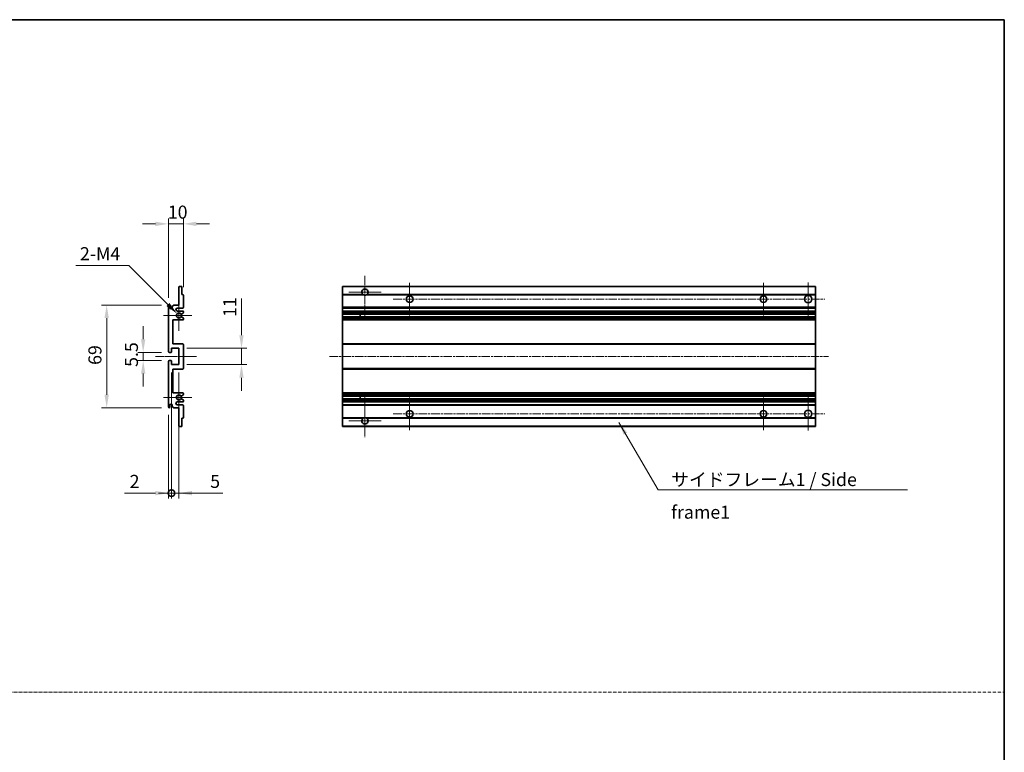
# Model space of a CAD drawing. Units: millimetres. Extents: x 2 to 8674, y 5 to 1129.
# Drawn here: x 4454 to 5115, y 496 to 988 of the extents above; entities that cross this region are included whole.
import ezdxf

# ---------------------------------------------------------------- set-up
doc = ezdxf.new("R2010")
doc.units = ezdxf.units.MM
doc.linetypes.add('CHAIN', pattern=[0.3543, 0.2362, -0.0295, 0.0591, -0.0295])
doc.linetypes.add('DASH_DOT', pattern=[0.37, 0.24, -0.06, 0.01, -0.06])
for name, color, linetype, lineweight in [('Border (ISO)', 7, 'Continuous', 35), ('Dimension (ISO)', 7, 'Continuous', 18), ('Dimension (ISO) @ 1', 7, 'Continuous', 18), ('Sketch Geometry (ISO)', 7, 'Continuous', 18), ('Symbol (ISO)', 7, 'Continuous', 18), ('Symbol (ISO) @ 1', 7, 'Continuous', 18), ('Visible (ISO)', 7, 'Continuous', 35), ('Visible Narrow (ISO)', 7, 'Continuous', 25)]:
    doc.layers.add(name, color=color, linetype=linetype, lineweight=lineweight)
doc.layers.add('Center Mark (ISO)', color=7, linetype='Continuous', lineweight=18, true_color=0x80ffff)
doc.layers.add('Centerline (ISO)', color=7, linetype='Continuous', lineweight=18, true_color=0x80ffff)
doc.styles.add('Note Text (TK)', font='MS PGothic.ttf')
doc.dimstyles.new('Default - Method 1b (TK)', dxfattribs={"dimscale": 4, "dimtxt": 2.5, "dimasz": 2.5, "dimexe": 1, "dimexo": 1.5, "dimgap": 1, "dimtad": 1, "dimtoh": 1, "dimrnd": 1e-08, "dimdsep": 46, "dimtxsty": 'Note Text (TK)', "dimcen": 0.09, "dimdle": 5, "dimclrd": 100, "dimclre": 100, "dimclrt": 7, "dimadec": 1, "dimazin": 1, "dimtfac": 1, "dimtmove": 0, "dimatfit": 3, "dimfxl": 0, "dimtolj": 1, "dimlwd": -1, "dimlwe": -1, "dimarcsym": 0})
doc.dimstyles.new('Default - Method 1b (TK)$7', dxfattribs={"dimscale": 4, "dimtxt": 2.5, "dimasz": 2.5, "dimexe": 1, "dimexo": 1.5, "dimgap": 1, "dimtad": 1, "dimtoh": 1, "dimrnd": 1e-08, "dimdsep": 46, "dimtxsty": 'Note Text (TK)', "dimcen": 0.09, "dimdle": 5, "dimclrd": 256, "dimclre": 100, "dimclrt": 7, "dimadec": 1, "dimazin": 1, "dimtfac": 1, "dimtmove": 0, "dimatfit": 3, "dimfxl": 0, "dimtolj": 1, "dimlwd": -1, "dimlwe": -1, "dimarcsym": 0})

# ---------------------------------------------------------------- blocks, each defined once
blk = doc.blocks.new('図面枠 tk図枠')
at = {"layer": 'Border (ISO)'}
for p, q in [((14.5, 289), (405.5, 289)), ((405.5, 289), (405.5, 8))]:
    blk.add_line(p, q, dxfattribs=at)
blk = doc.blocks.new('*D42')
at = {"layer": 'Defpoints', "color": 0, "transparency": 16777216}
for p in [(4564.39, 851.03), (4564.39, 803.23), (4554.39, 796.03)]:
    blk.add_point(p, dxfattribs=at)
at = {"layer": 'Dimension (ISO)', "color": 100, "transparency": 16777216}
for p, q in [((4554.39, 801.28), (4554.39, 854.53)), ((4564.39, 808.48), (4564.39, 854.53)), ((4545.64, 851.03), (4536.89, 851.03)), ((4554.39, 851.03), (4564.39, 851.03)), ((4573.14, 851.03), (4581.89, 851.03))]:
    blk.add_line(p, q, dxfattribs=at)
for points in [[(4545.64, 852.49), (4545.64, 849.57), (4554.39, 851.03)], [(4573.14, 852.49), (4573.14, 849.57), (4564.39, 851.03)]]:
    blk.add_solid(points, dxfattribs=at)
at = {"layer": 'Dimension (ISO)', "color": 7, "transparency": 16777216, "insert": (4553.92, 858.91), "char_height": 8.75, "attachment_point": 4, "style": 'Note Text (TK)'}
blk.add_mtext('\\A1;10', dxfattribs=at)
blk = doc.blocks.new('*D43')
at = {"layer": 'Defpoints', "color": 0, "transparency": 16777216}
for p in [(4554.89, 764.78), (4537.39, 759.28), (4554.89, 759.28)]:
    blk.add_point(p, dxfattribs=at)
at = {"layer": 'Dimension (ISO)', "color": 100, "transparency": 16777216}
for p, q in [((4537.39, 773.53), (4537.39, 782.28)), ((4549.64, 764.78), (4533.89, 764.78)), ((4537.39, 764.78), (4537.39, 759.28)), ((4549.64, 759.28), (4533.89, 759.28)), ((4537.39, 750.53), (4537.39, 741.78))]:
    blk.add_line(p, q, dxfattribs=at)
for points in [[(4535.93, 773.53), (4538.85, 773.53), (4537.39, 764.78)], [(4535.93, 750.53), (4538.85, 750.53), (4537.39, 759.28)]]:
    blk.add_solid(points, dxfattribs=at)
at = {"layer": 'Dimension (ISO)', "color": 7, "transparency": 16777216, "insert": (4529.51, 755.02), "char_height": 8.75, "attachment_point": 4, "rotation": 90, "style": 'Note Text (TK)'}
blk.add_mtext('\\A1;5.5', dxfattribs=at)
blk = doc.blocks.new('*D44')
at = {"layer": 'Defpoints', "color": 0, "transparency": 16777216}
for p in [(4554.89, 796.53), (4512.89, 727.53), (4554.89, 727.53)]:
    blk.add_point(p, dxfattribs=at)
at = {"layer": 'Dimension (ISO)', "color": 100, "transparency": 16777216}
for p, q in [((4549.64, 796.53), (4509.39, 796.53)), ((4512.89, 787.78), (4512.89, 736.28)), ((4549.64, 727.53), (4509.39, 727.53))]:
    blk.add_line(p, q, dxfattribs=at)
for points in [[(4511.43, 787.78), (4514.35, 787.78), (4512.89, 796.53)], [(4511.43, 736.28), (4514.35, 736.28), (4512.89, 727.53)]]:
    blk.add_solid(points, dxfattribs=at)
at = {"layer": 'Dimension (ISO)', "color": 7, "transparency": 16777216, "insert": (4505.01, 756.36), "char_height": 8.75, "attachment_point": 4, "rotation": 90, "style": 'Note Text (TK)'}
blk.add_mtext('\\A1;69', dxfattribs=at)
blk = doc.blocks.new('*D45')
at = {"layer": 'Defpoints', "color": 0, "transparency": 16777216}
for p in [(4560.24, 790.68), (4561.39, 789.53)]:
    blk.add_point(p, dxfattribs=at)
at = {"layer": 'Dimension (ISO)', "color": 100, "transparency": 16777216}
for p, q in [((4492.27, 823.13), (4527.79, 823.13)), ((4527.79, 823.13), (4554.05, 796.86))]:
    blk.add_line(p, q, dxfattribs=at)
blk.add_solid([(4555.09, 797.89), (4553.02, 795.83), (4560.24, 790.68)], dxfattribs=at)
at = {"layer": 'Dimension (ISO)', "color": 7, "transparency": 16777216, "insert": (4492.27, 831), "char_height": 8.75, "attachment_point": 4, "style": 'Note Text (TK)'}
blk.add_mtext('\\A1; \\fＭＳ Ｐゴシック|b0|i0;\\H8.7500;2-M4', dxfattribs=at)
blk = doc.blocks.new('*D46')
at = {"layer": 'Defpoints', "color": 0, "transparency": 16777216}
for p in [(4561.39, 767.53), (4603.39, 767.53), (4561.39, 756.53)]:
    blk.add_point(p, dxfattribs=at)
at = {"layer": 'Dimension (ISO)', "color": 100, "transparency": 16777216}
for p, q in [((4603.39, 776.28), (4603.39, 801.03)), ((4566.64, 767.53), (4606.89, 767.53)), ((4603.39, 756.53), (4603.39, 767.53)), ((4566.64, 756.53), (4606.89, 756.53)), ((4603.39, 747.78), (4603.39, 739.03))]:
    blk.add_line(p, q, dxfattribs=at)
for points in [[(4601.93, 776.28), (4604.85, 776.28), (4603.39, 767.53)], [(4601.93, 747.78), (4604.85, 747.78), (4603.39, 756.53)]]:
    blk.add_solid(points, dxfattribs=at)
at = {"layer": 'Dimension (ISO)', "color": 7, "transparency": 16777216, "insert": (4595.51, 788.53), "char_height": 8.75, "attachment_point": 4, "rotation": 90, "style": 'Note Text (TK)'}
blk.add_mtext('\\A1;11', dxfattribs=at)
blk = doc.blocks.new('_DotSmall')
at = {"color": 0, "linetype": 'ByBlock', "const_width": 0.5}
blk.add_lwpolyline([(-0.0625, 0, 1), (0.0625, 0, 1)], format="xyb", close=True, dxfattribs=at)
blk = doc.blocks.new('*D47')
at = {"layer": 'Defpoints', "color": 0, "transparency": 16777216}
for p in [(4556.39, 756.53), (4554.39, 728.03), (4556.39, 670.28)]:
    blk.add_point(p, dxfattribs=at)
at = {"layer": 'Dimension (ISO)', "color": 100, "transparency": 16777216}
for p, q in [((4556.39, 751.28), (4556.39, 666.78)), ((4554.39, 722.78), (4554.39, 666.78)), ((4545.64, 670.28), (4524.82, 670.28)), ((4556.39, 670.28), (4554.39, 670.28)), ((4556.39, 670.28), (4573.89, 670.28))]:
    blk.add_line(p, q, dxfattribs=at)
blk.add_solid([(4545.64, 671.74), (4545.64, 668.82), (4554.39, 670.28)], dxfattribs=at)
at = {"layer": 'Dimension (ISO)', "color": 100, "transparency": 16777216, "xscale": 8.75, "yscale": 8.75, "zscale": 8.75, "rotation": 180}
blk.add_blockref('_DotSmall', (4556.39, 670.28), dxfattribs=at)
at = {"layer": 'Dimension (ISO)', "color": 7, "transparency": 16777216, "insert": (4528.32, 678.16), "char_height": 8.75, "attachment_point": 4, "style": 'Note Text (TK)'}
blk.add_mtext('\\A1;2', dxfattribs=at)
blk = doc.blocks.new('*D48')
at = {"layer": 'Defpoints', "color": 0, "transparency": 16777216}
for p in [(4556.39, 756.53), (4561.39, 756.53), (4561.39, 670.28)]:
    blk.add_point(p, dxfattribs=at)
at = {"layer": 'Dimension (ISO)', "color": 100, "transparency": 16777216}
for p, q in [((4556.39, 751.28), (4556.39, 666.78)), ((4561.39, 751.28), (4561.39, 666.78)), ((4556.39, 670.28), (4547.64, 670.28)), ((4556.39, 670.28), (4561.39, 670.28)), ((4570.14, 670.28), (4590.96, 670.28))]:
    blk.add_line(p, q, dxfattribs=at)
blk.add_solid([(4570.14, 671.74), (4570.14, 668.82), (4561.39, 670.28)], dxfattribs=at)
at = {"layer": 'Dimension (ISO)', "color": 100, "transparency": 16777216, "xscale": 8.75, "yscale": 8.75, "zscale": 8.75}
blk.add_blockref('_DotSmall', (4556.39, 670.28), dxfattribs=at)
at = {"layer": 'Dimension (ISO)', "color": 7, "transparency": 16777216, "insert": (4582.39, 678.16), "char_height": 8.75, "attachment_point": 4, "style": 'Note Text (TK)'}
blk.add_mtext('\\A1;5', dxfattribs=at)

msp = doc.modelspace()

# ---------------------------------------------------------------- linework, layer by layer
at = {"layer": 'Center Mark (ISO)', "linetype": 'CHAIN', "ltscale": 9.00068}
for p, q in [((4686.2888, 816.13), (4686.2888, 787.78)), ((4686.2888, 736.28), (4686.2888, 707.93))]:
    msp.add_line(p, q, dxfattribs=at)
at = {"layer": 'Center Mark (ISO)', "linetype": 'CHAIN', "ltscale": 6.984632}
for p, q in [((4716.2888, 811.53), (4716.2888, 789.53)), ((4953.7888, 811.53), (4953.7888, 789.53)), ((4716.2888, 734.53), (4716.2888, 712.53)), ((4953.7888, 734.53), (4953.7888, 712.53))]:
    msp.add_line(p, q, dxfattribs=at)
at = {"layer": 'Center Mark (ISO)', "linetype": 'CHAIN', "ltscale": 7.143376}
for p, q in [((4983.7888, 811.78), (4983.7888, 789.28)), ((4983.7888, 734.78), (4983.7888, 712.28))]:
    msp.add_line(p, q, dxfattribs=at)
at = {"layer": 'Center Mark (ISO)', "linetype": 'CHAIN', "ltscale": 6.585233}
for p, q in [((4561.3884, 799.901), (4561.3884, 779.159)), ((4561.3884, 744.901), (4561.3884, 724.159))]:
    msp.add_line(p, q, dxfattribs=at)
at = {"layer": 'Center Mark (ISO)', "linetype": 'CHAIN', "ltscale": 6.889386}
for p, q in [((4697.1388, 805.28), (4675.4388, 805.28)), ((4697.1388, 718.78), (4675.4388, 718.78))]:
    msp.add_line(p, q, dxfattribs=at)
at = {"layer": 'Center Mark (ISO)', "linetype": 'CHAIN', "ltscale": 6.070585}
for p, q in [((4570.1384, 789.53), (4551.0174, 789.53)), ((4570.1384, 734.53), (4551.0174, 734.53))]:
    msp.add_line(p, q, dxfattribs=at)
at = {"layer": 'Centerline (ISO)', "linetype": 'CHAIN', "ltscale": 23.990969}
for p, q in [((4705.2888, 800.53), (4995.0388, 800.53)), ((4662.5388, 762.03), (4997.5388, 762.03)), ((4705.2888, 723.53), (4995.0388, 723.53))]:
    msp.add_line(p, q, dxfattribs=at)
at = {"layer": 'Centerline (ISO)', "linetype": 'CHAIN', "ltscale": 8.730815}
msp.add_line((4545.6384, 762.03), (4573.1384, 762.03), dxfattribs=at)
at = {"layer": 'Sketch Geometry (ISO)', "color": 4, "linetype": 'DASH_DOT', "lineweight": 18, "ltscale": 9.032109, "true_color": 0x00ffff}
msp.add_line((3746.9967, 536.7549), (5115.4967, 536.7549), dxfattribs=at)
at = {"layer": 'Visible (ISO)'}
for p, q in [((4561.3884, 796.53), (4561.3884, 808.73)), ((4561.6884, 809.03), (4563.0884, 809.03)), ((4563.3884, 808.73), (4563.3884, 803.53)), ((4671.2888, 808.73), (4671.2888, 809.03)), ((4988.7888, 809.03), (4671.2888, 809.03)), ((4671.2888, 808.73), (4671.2888, 803.53)), ((4988.7888, 808.73), (4988.7888, 809.03)), ((4988.7888, 808.73), (4988.7888, 803.53)), ((4563.3884, 803.53), (4564.0884, 803.53)), ((4564.3884, 803.23), (4564.3884, 795.03)), ((4671.2888, 803.23), (4671.2888, 803.53)), ((4685.128, 803.53), (4671.2888, 803.53)), ((4671.2888, 803.23), (4671.2888, 795.03)), ((4988.7888, 803.53), (4687.4497, 803.53)), ((4988.7888, 803.23), (4988.7888, 803.53)), ((4988.7888, 803.23), (4988.7888, 795.03)), ((4554.3884, 765.28), (4554.3884, 796.03)), ((4555.3884, 796.03), (4555.3884, 794.78)), ((4556.8884, 795.53), (4557.8884, 796.53)), ((4556.8884, 794.78), (4556.8884, 795.53)), ((4557.8884, 796.53), (4561.3884, 796.53)), ((4563.8884, 794.53), (4560.3884, 794.53)), ((4671.2888, 794.53), (4671.2888, 795.03)), ((4671.2888, 794.53), (4671.2888, 792.53)), ((4988.7888, 794.53), (4671.2888, 794.53)), ((4988.7888, 794.53), (4988.7888, 795.03)), ((4988.7888, 794.53), (4988.7888, 792.53)), ((4560.3884, 792.53), (4563.8884, 792.53)), ((4564.2384, 791.1755), (4563.0132, 790.4681)), ((4563.0132, 788.592), (4564.2384, 787.8846)), ((4564.3884, 792.03), (4564.3884, 791.4353)), ((4564.3884, 787.6248), (4564.3884, 787.03)), ((4671.2888, 792.03), (4671.2888, 792.53)), ((4988.7888, 792.53), (4671.2888, 792.53)), ((4671.2888, 792.03), (4671.2888, 791.4353)), ((4671.2888, 791.1755), (4671.2888, 791.4353)), ((4671.2888, 791.1755), (4671.2888, 790.4681)), ((4671.2888, 790.4279), (4671.2888, 790.4681)), ((4671.2888, 788.6322), (4671.2888, 790.4279)), ((4988.7888, 790.4279), (4671.2888, 790.4279)), ((4671.2888, 788.592), (4671.2888, 788.6322)), ((4988.7888, 788.6322), (4671.2888, 788.6322)), ((4671.2888, 788.592), (4671.2888, 787.8846)), ((4671.2888, 787.6248), (4671.2888, 787.8846)), ((4671.2888, 787.6248), (4671.2888, 787.03)), ((4671.2888, 786.53), (4671.2888, 787.03)), ((4683.0888, 790.4279), (4683.0888, 788.6322)), ((4683.1015, 790.4279), (4683.1015, 788.6322)), ((4988.7888, 792.03), (4988.7888, 792.53)), ((4988.7888, 792.03), (4988.7888, 791.4353)), ((4988.7888, 791.1755), (4988.7888, 791.4353)), ((4988.7888, 791.1755), (4988.7888, 790.4681)), ((4988.7888, 790.4279), (4988.7888, 790.4681)), ((4988.7888, 790.4279), (4988.7888, 788.6322)), ((4988.7888, 788.592), (4988.7888, 788.6322)), ((4988.7888, 788.592), (4988.7888, 787.8846)), ((4988.7888, 787.6248), (4988.7888, 787.8846)), ((4988.7888, 787.6248), (4988.7888, 787.03)), ((4988.7888, 786.53), (4988.7888, 787.03)), ((4557.3884, 786.53), (4557.3884, 770.53)), ((4563.8884, 786.53), (4557.3884, 786.53)), ((4671.2888, 786.53), (4671.2888, 770.53)), ((4988.7888, 786.53), (4671.2888, 786.53)), ((4988.7888, 786.53), (4988.7888, 770.53)), ((4556.3884, 767.53), (4556.3884, 765.08)), ((4561.3884, 767.53), (4556.3884, 767.53)), ((4557.3884, 770.53), (4563.8884, 770.53)), ((4561.3884, 756.53), (4561.3884, 767.53)), ((4564.3884, 770.03), (4564.3884, 754.03)), ((4671.2888, 770.03), (4671.2888, 770.53)), ((4988.7888, 770.53), (4671.2888, 770.53)), ((4671.2888, 770.03), (4671.2888, 754.03)), ((4988.7888, 770.03), (4988.7888, 770.53)), ((4988.7888, 770.03), (4988.7888, 754.03)), ((4556.0884, 764.78), (4554.8884, 764.78)), ((4554.3884, 728.03), (4554.3884, 758.78)), ((4554.8884, 759.28), (4556.0884, 759.28)), ((4556.3884, 758.98), (4556.3884, 756.53)), ((4556.3884, 756.53), (4561.3884, 756.53)), ((4671.2888, 753.53), (4671.2888, 754.03)), ((4988.7888, 753.53), (4988.7888, 754.03)), ((4557.3884, 753.53), (4557.3884, 737.53)), ((4563.8884, 753.53), (4557.3884, 753.53)), ((4671.2888, 753.53), (4671.2888, 737.53)), ((4988.7888, 753.53), (4671.2888, 753.53)), ((4988.7888, 753.53), (4988.7888, 737.53)), ((4557.3884, 737.53), (4563.8884, 737.53)), ((4564.2384, 736.1755), (4563.0132, 735.4681)), ((4564.3884, 737.03), (4564.3884, 736.4353)), ((4671.2888, 737.03), (4671.2888, 737.53)), ((4988.7888, 737.53), (4671.2888, 737.53)), ((4671.2888, 737.03), (4671.2888, 736.4353)), ((4671.2888, 736.1755), (4671.2888, 736.4353)), ((4671.2888, 736.1755), (4671.2888, 735.4681)), ((4671.2888, 735.4279), (4671.2888, 735.4681)), ((4988.7888, 735.4279), (4671.2888, 735.4279)), ((4671.2888, 733.6322), (4671.2888, 735.4279)), ((4683.0888, 735.4279), (4683.0888, 733.6322)), ((4683.1015, 735.4279), (4683.1015, 733.6322)), ((4988.7888, 737.03), (4988.7888, 737.53)), ((4988.7888, 737.03), (4988.7888, 736.4353)), ((4988.7888, 736.1755), (4988.7888, 736.4353)), ((4988.7888, 736.1755), (4988.7888, 735.4681)), ((4988.7888, 735.4279), (4988.7888, 735.4681)), ((4988.7888, 735.4279), (4988.7888, 733.6322)), ((4555.3884, 729.28), (4555.3884, 728.03)), ((4556.8884, 728.53), (4556.8884, 729.28)), ((4557.8884, 727.53), (4556.8884, 728.53)), ((4561.3884, 727.53), (4557.8884, 727.53)), ((4563.8884, 731.53), (4560.3884, 731.53)), ((4560.3884, 729.53), (4563.8884, 729.53)), ((4561.3884, 715.33), (4561.3884, 727.53)), ((4563.0132, 733.592), (4564.2384, 732.8846)), ((4564.3884, 732.6248), (4564.3884, 732.03)), ((4564.3884, 729.03), (4564.3884, 720.83)), ((4671.2888, 733.592), (4671.2888, 733.6322)), ((4988.7888, 733.6322), (4671.2888, 733.6322)), ((4671.2888, 733.592), (4671.2888, 732.8846)), ((4671.2888, 732.6248), (4671.2888, 732.8846)), ((4671.2888, 732.6248), (4671.2888, 732.03)), ((4671.2888, 731.53), (4671.2888, 732.03)), ((4671.2888, 731.53), (4671.2888, 729.53)), ((4988.7888, 731.53), (4671.2888, 731.53)), ((4671.2888, 729.03), (4671.2888, 729.53)), ((4988.7888, 729.53), (4671.2888, 729.53)), ((4671.2888, 729.03), (4671.2888, 720.83)), ((4988.7888, 733.592), (4988.7888, 733.6322)), ((4988.7888, 733.592), (4988.7888, 732.8846)), ((4988.7888, 732.6248), (4988.7888, 732.8846)), ((4988.7888, 732.6248), (4988.7888, 732.03)), ((4988.7888, 731.53), (4988.7888, 732.03)), ((4988.7888, 731.53), (4988.7888, 729.53)), ((4988.7888, 729.03), (4988.7888, 729.53)), ((4988.7888, 729.03), (4988.7888, 720.83)), ((4563.3884, 720.53), (4563.3884, 715.33)), ((4564.0884, 720.53), (4563.3884, 720.53)), ((4671.2888, 720.53), (4671.2888, 720.83)), ((4671.2888, 720.53), (4671.2888, 715.33)), ((4685.128, 720.53), (4671.2888, 720.53)), ((4988.7888, 720.53), (4687.4497, 720.53)), ((4988.7888, 720.53), (4988.7888, 720.83)), ((4988.7888, 720.53), (4988.7888, 715.33)), ((4563.0884, 715.03), (4561.6884, 715.03)), ((4671.2888, 715.03), (4671.2888, 715.33)), ((4988.7888, 715.03), (4671.2888, 715.03)), ((4988.7888, 715.03), (4988.7888, 715.33))]:
    msp.add_line(p, q, dxfattribs=at)
for centre, radius in [((4716.2888, 800.53), 2.25), ((4953.7888, 800.53), 2.25), ((4983.7888, 800.53), 2.5), ((4716.2888, 723.53), 2.25), ((4953.7888, 723.53), 2.25), ((4983.7888, 723.53), 2.5)]:
    msp.add_circle(centre, radius, dxfattribs=at)
for centre, radius, start, end in [((4561.6884, 808.73), 0.3, 90, 180), ((4563.0884, 808.73), 0.3, 0, 90), ((4686.2888, 805.28), 2.1, 303.5573098, 236.4426902), ((4564.0884, 803.23), 0.3, 0, 90), ((4686.2888, 805.28), 2.1, 257.4720946, 282.5279054), ((4554.8884, 796.03), 0.5, 0, 180), ((4556.1384, 794.78), 0.75, 180, 0), ((4560.3884, 793.53), 1, 90, 270), ((4563.8884, 795.03), 0.5, 270, 0), ((4561.3884, 789.53), 1.621, 35.4841216, 324.5158784), ((4561.3884, 789.53), 1.6, 39.0847203, 320.9152797), ((4562.8632, 790.7279), 0.3, 238.921051, 300), ((4562.8632, 788.3322), 0.3, 60, 121.078949), ((4563.8884, 792.03), 0.5, 0, 90), ((4563.8884, 787.03), 0.5, 270, 0), ((4564.0884, 791.4353), 0.3, 300, 0), ((4564.0884, 787.6248), 0.3, 0, 60), ((4563.8884, 770.03), 0.5, 0, 90), ((4554.8884, 765.28), 0.5, 180, 270), ((4556.0884, 765.08), 0.3, 270, 0), ((4554.8884, 758.78), 0.5, 90, 180), ((4556.0884, 758.98), 0.3, 0, 90), ((4563.8884, 754.03), 0.5, 270, 0), ((4561.3884, 734.53), 1.621, 35.4841216, 324.5158784), ((4561.3884, 734.53), 1.6, 39.0847203, 320.9152797), ((4562.8632, 735.7279), 0.3, 238.921051, 300), ((4563.8884, 737.03), 0.5, 0, 90), ((4564.0884, 736.4353), 0.3, 300, 0), ((4554.8884, 728.03), 0.5, 180, 0), ((4556.1384, 729.28), 0.75, 0, 180), ((4560.3884, 730.53), 1, 90, 270), ((4562.8632, 733.3322), 0.3, 60, 121.078949), ((4563.8884, 732.03), 0.5, 270, 0), ((4563.8884, 729.03), 0.5, 0, 90), ((4564.0884, 732.6248), 0.3, 0, 60), ((4564.0884, 720.83), 0.3, 270, 0), ((4686.2888, 718.78), 2.1, 123.5573098, 56.4426902), ((4686.2888, 718.78), 2.1, 77.4720946, 102.5279054), ((4561.6884, 715.33), 0.3, 180, 270), ((4563.0884, 715.33), 0.3, 270, 0)]:
    msp.add_arc(centre, radius, start, end, dxfattribs=at)
for points, knots in [([(4685.8333, 803.23), (4685.7243, 803.2543), (4685.6188, 803.2872), (4685.4461, 803.3548), (4685.3568, 803.3966), (4685.2587, 803.4497), (4685.2246, 803.4695), (4685.18, 803.4965), (4685.1612, 803.5084), (4685.1352, 803.5252), (4685.128, 803.53), (4685.128, 803.53)], [-0.0853709179, -0.0853709179, -0.0853709179, -0.0853709179, -0.0545116262, -0.0545116262, -0.0293355354, -0.0293355354, -0.0179856969, -0.0179856969, -0.0089928485, -0.0089928485, 0, 0, 0, 0]), ([(4687.4497, 803.53), (4687.4497, 803.53), (4687.4425, 803.5252), (4687.4164, 803.5084), (4687.3977, 803.4965), (4687.3531, 803.4695), (4687.319, 803.4497), (4687.2209, 803.3966), (4687.1316, 803.3548), (4686.9589, 803.2872), (4686.8533, 803.2543), (4686.7444, 803.23)], [-0.2570614387, -0.2570614387, -0.2570614387, -0.2570614387, -0.2480685903, -0.2480685903, -0.2390757418, -0.2390757418, -0.2277259033, -0.2277259033, -0.2025498125, -0.2025498125, -0.1716905209, -0.1716905209, -0.1716905209, -0.1716905209]), ([(4562.6303, 790.5388), (4562.6514, 790.5129), (4562.6783, 790.4892), (4562.708, 790.4712), (4562.7081, 790.4711), (4562.7083, 790.471)], [0.1522671185, 0.1522671185, 0.1522671185, 0.1522671185, 0.1622798581, 0.1622798581, 0.1623400483, 0.1623400483, 0.1623400483, 0.1623400483]), ([(4562.7083, 788.5891), (4562.7081, 788.589), (4562.708, 788.5889), (4562.6783, 788.5709), (4562.6514, 788.5472), (4562.6303, 788.5213)], [0.1421941886, 0.1421941886, 0.1421941886, 0.1421941886, 0.1422543788, 0.1422543788, 0.1522671185, 0.1522671185, 0.1522671185, 0.1522671185]), ([(4562.6303, 735.5388), (4562.6514, 735.5129), (4562.6783, 735.4892), (4562.708, 735.4712), (4562.7081, 735.4711), (4562.7083, 735.471)], [0.1522671185, 0.1522671185, 0.1522671185, 0.1522671185, 0.1622798581, 0.1622798581, 0.1623400483, 0.1623400483, 0.1623400483, 0.1623400483]), ([(4562.7083, 733.5891), (4562.7081, 733.589), (4562.708, 733.5889), (4562.6783, 733.5709), (4562.6514, 733.5472), (4562.6303, 733.5213)], [0.1421941886, 0.1421941886, 0.1421941886, 0.1421941886, 0.1422543788, 0.1422543788, 0.1522671185, 0.1522671185, 0.1522671185, 0.1522671185]), ([(4685.128, 720.53), (4685.128, 720.53), (4685.1352, 720.5349), (4685.1612, 720.5517), (4685.18, 720.5636), (4685.2246, 720.5906), (4685.2587, 720.6104), (4685.3568, 720.6634), (4685.4461, 720.7053), (4685.6188, 720.7729), (4685.7243, 720.8058), (4685.8333, 720.83)], [-0.2570614387, -0.2570614387, -0.2570614387, -0.2570614387, -0.2480685903, -0.2480685903, -0.2390757418, -0.2390757418, -0.2277259033, -0.2277259033, -0.2025498125, -0.2025498125, -0.1716905209, -0.1716905209, -0.1716905209, -0.1716905209]), ([(4686.7444, 720.83), (4686.8533, 720.8058), (4686.9589, 720.7729), (4687.1316, 720.7053), (4687.2209, 720.6634), (4687.319, 720.6104), (4687.3531, 720.5906), (4687.3977, 720.5636), (4687.4164, 720.5517), (4687.4425, 720.5349), (4687.4497, 720.53), (4687.4497, 720.53)], [-0.0853709179, -0.0853709179, -0.0853709179, -0.0853709179, -0.0545116262, -0.0545116262, -0.0293355354, -0.0293355354, -0.0179856969, -0.0179856969, -0.0089928485, -0.0089928485, 0, 0, 0, 0])]:
    msp.add_open_spline(points, degree=3, knots=knots, dxfattribs=at)
at = {"layer": 'Visible Narrow (ISO)'}
for p, q in [((4988.7888, 808.73), (4671.2888, 808.73)), ((4685.8333, 803.23), (4671.2888, 803.23)), ((4988.7888, 803.23), (4686.7444, 803.23)), ((4988.7888, 795.03), (4671.2888, 795.03)), ((4988.7888, 792.03), (4671.2888, 792.03)), ((4988.7888, 791.4353), (4671.2888, 791.4353)), ((4988.7888, 791.1755), (4671.2888, 791.1755)), ((4988.7888, 790.4681), (4671.2888, 790.4681)), ((4988.7888, 788.592), (4671.2888, 788.592)), ((4988.7888, 787.8846), (4671.2888, 787.8846)), ((4988.7888, 787.6248), (4671.2888, 787.6248)), ((4988.7888, 787.03), (4671.2888, 787.03)), ((4988.7888, 770.03), (4671.2888, 770.03)), ((4988.7888, 754.03), (4671.2888, 754.03)), ((4988.7888, 737.03), (4671.2888, 737.03)), ((4988.7888, 736.4353), (4671.2888, 736.4353)), ((4988.7888, 736.1755), (4671.2888, 736.1755)), ((4988.7888, 735.4681), (4671.2888, 735.4681)), ((4988.7888, 733.592), (4671.2888, 733.592)), ((4988.7888, 732.8846), (4671.2888, 732.8846)), ((4988.7888, 732.6248), (4671.2888, 732.6248)), ((4988.7888, 732.03), (4671.2888, 732.03)), ((4988.7888, 729.03), (4671.2888, 729.03)), ((4685.8333, 720.83), (4671.2888, 720.83)), ((4988.7888, 720.83), (4686.7444, 720.83)), ((4988.7888, 715.33), (4671.2888, 715.33))]:
    msp.add_line(p, q, dxfattribs=at)

# ---------------------------------------------------------------- block references
at = {"xscale": 3.5, "yscale": 3.5, "zscale": 3.5}
msp.add_blockref('図面枠 tk図枠', (3696.2466, -23.4286), dxfattribs=at)

# ---------------------------------------------------------------- texts
at = {"layer": 'Symbol (ISO)', "color": 7, "insert": (4891.8767, 683.7675), "char_height": 8.75, "width": 166.505847, "attachment_point": 1, "line_spacing_factor": 1.5, "style": 'Note Text (TK)'}
msp.add_mtext('{\\fＭＳ Ｐゴシック|b0|i0;サイドフレーム1 / Side frame1}', dxfattribs=at)

# ---------------------------------------------------------------- dimensions: what is measured, and where the dimension line sits
at = {"layer": 'Dimension (ISO) @ 1', "color": 100, "true_color": 0x00ff3f}
dim = msp.add_linear_dim(base=(4564.3884, 851.03), p1=(4554.3884, 796.03), p2=(4564.3884, 803.23), dimstyle='Default - Method 1b (TK)', override={"dimscale": 1, "dimtxt": 8.75, "dimasz": 8.75, "dimexe": 3.5, "dimexo": 5.25, "dimgap": 3.5, "dimtoh": 0, "dimdec": 2, "dimcen": 0.315, "dimtol": 0, "dimlim": 0, "dimtp": 0, "dimtm": 0, "dimtdec": 2, "dimtix": 0, "dimtofl": 1, "dimtmove": 0, "dimatfit": 1}, dxfattribs=at)
dim.commit()
dim.dimension.update_dxf_attribs({"geometry": '*D42', "text_midpoint": (4559.3884, 851.03), "dimtype": 128})
dim = msp.add_radius_dim(center=(4561.3884, 789.53), mpoint=(4560.2422, 790.6763), text=' \\fＭＳ Ｐゴシック|b0|i0;\\H8.7500;2-M4', dimstyle='Default - Method 1b (TK)', override={"dimscale": 1, "dimtxt": 8.75, "dimasz": 8.75, "dimexe": 3.5, "dimexo": 5.25, "dimgap": 3.5, "dimtih": 1, "dimdec": 2, "dimlfac": 1, "dimcen": 0, "dimtol": 0, "dimlim": 0, "dimtp": 0, "dimtm": 0, "dimtdec": 2, "dimtix": 0, "dimtofl": 0, "dimtmove": 0, "dimatfit": 3}, dxfattribs=at)
dim.commit()
dim.dimension.update_dxf_attribs({"geometry": '*D45', "text_midpoint": (4508.2815, 823.1284), "dimtype": 132})
for base, p1, p2, angle, override, picture, middle in [((4603.3884, 767.53), (4561.3884, 756.53), (4561.3884, 767.53), 90, {"dimscale": 1, "dimtxt": 8.75, "dimasz": 8.75, "dimexe": 3.5, "dimexo": 5.25, "dimgap": 3.5, "dimtoh": 0, "dimdec": 2, "dimcen": 0.315, "dimtol": 0, "dimlim": 0, "dimtp": 0, "dimtm": 0, "dimtdec": 2, "dimtix": 0, "dimtofl": 1, "dimtmove": 0, "dimatfit": 1}, '*D46', (4603.3884, 793.0293)), ((4512.8884, 727.53), (4554.8884, 796.53), (4554.8884, 727.53), 90, {"dimscale": 1, "dimtxt": 8.75, "dimasz": 8.75, "dimexe": 3.5, "dimexo": 5.25, "dimgap": 3.5, "dimtoh": 0, "dimdec": 2, "dimcen": 0.315, "dimtol": 0, "dimlim": 0, "dimtp": 0, "dimtm": 0, "dimtdec": 2, "dimtix": 0, "dimtofl": 0, "dimtmove": 0, "dimatfit": 1}, '*D44', (4512.8884, 762.03)), ((4537.3884, 759.28), (4554.8884, 764.78), (4554.8884, 759.28), 90, {"dimscale": 1, "dimtxt": 8.75, "dimasz": 8.75, "dimexe": 3.5, "dimexo": 5.25, "dimgap": 3.5, "dimtoh": 0, "dimdec": 2, "dimcen": 0.315, "dimtol": 0, "dimlim": 0, "dimtp": 0, "dimtm": 0, "dimtdec": 2, "dimtix": 0, "dimtofl": 1, "dimtmove": 0, "dimatfit": 1}, '*D43', (4537.3884, 762.03)), ((4556.3884, 670.28), (4554.3884, 728.03), (4556.3884, 756.53), 180, {"dimscale": 1, "dimtxt": 8.75, "dimasz": 8.75, "dimexe": 3.5, "dimexo": 5.25, "dimgap": 3.5, "dimtoh": 0, "dimdec": 2, "dimblk2": 'DotSmall', "dimsah": 1, "dimcen": 0.315, "dimdle": 0, "dimtol": 0, "dimlim": 0, "dimtp": 0, "dimtm": 0, "dimtdec": 2, "dimtix": 0, "dimtofl": 1, "dimtmove": 0, "dimatfit": 1}, '*D47', (4530.8529, 670.28)), ((4561.3884, 670.28), (4556.3884, 756.53), (4561.3884, 756.53), 180, {"dimscale": 1, "dimtxt": 8.75, "dimasz": 8.75, "dimexe": 3.5, "dimexo": 5.25, "dimgap": 3.5, "dimtoh": 0, "dimdec": 2, "dimblk1": 'DotSmall', "dimsah": 1, "dimcen": 0.315, "dimdle": 0, "dimtol": 0, "dimlim": 0, "dimtp": 0, "dimtm": 0, "dimtdec": 2, "dimtix": 0, "dimtofl": 1, "dimtmove": 0, "dimatfit": 1}, '*D48', (4584.9239, 670.28))]:
    dim = msp.add_linear_dim(base=base, p1=p1, p2=p2, angle=angle, dimstyle='Default - Method 1b (TK)', override=override, dxfattribs=at)
    dim.commit()
    dim.dimension.update_dxf_attribs({"geometry": picture, "text_midpoint": middle, "dimtype": 128})

# ---------------------------------------------------------------- leaders
at = {"layer": 'Symbol (ISO) @ 1', "color": 100, "true_color": 0x00ff40, "annotation_type": 0, "has_hookline": 1, "hookline_direction": 0, "text_width": 158.6435}
msp.add_leader([(4856.7876, 717.7214), (4883.1267, 672.4265), (4891.8767, 672.4265)], dimstyle='Default - Method 1b (TK)$7', override={"dimscale": 1, "dimtxt": 8.75, "dimasz": 8.75, "dimgap": 0, "dimtad": 1}, dxfattribs=at)

doc.saveas('drawing.dxf')
